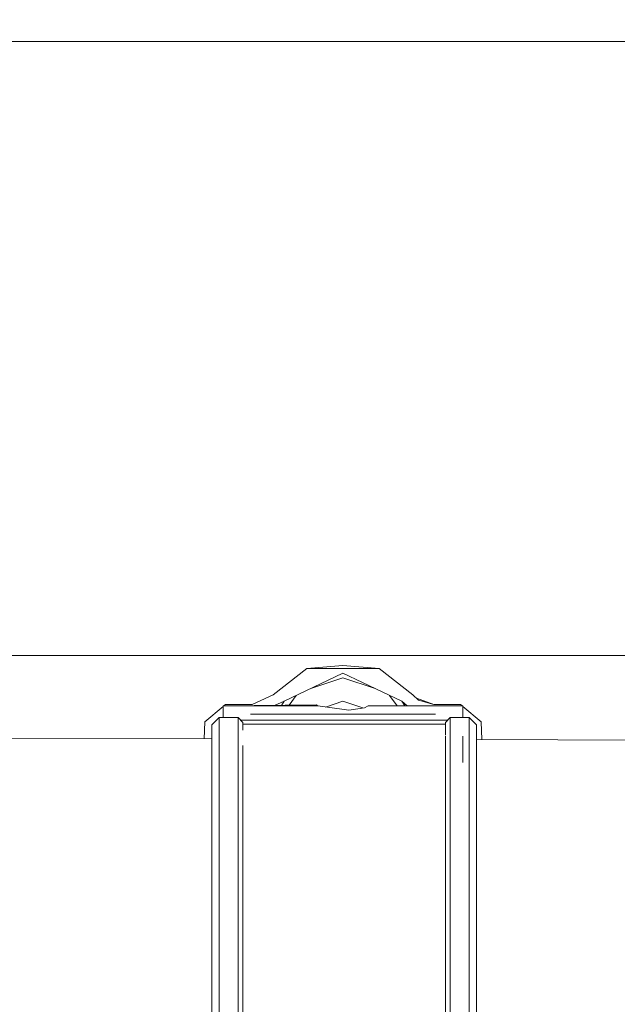
# Model space of a CAD drawing. Units: millimetres. Extents: x 425 to 9305, y -450 to 4102.
# Drawn here: x 4452 to 4596, y 1217 to 1455 of the extents above; entities that cross this region are included whole.
import ezdxf

# ---------------------------------------------------------------- set-up
doc = ezdxf.new("R2010")
doc.units = ezdxf.units.MM
doc.layers.add('1', color=7, linetype='Continuous', true_color=0xffffff)
doc.styles.add('blockfont', font='simplex.shx')
doc.dimstyles.get("Standard").update_dxf_attribs({"dimtxt": 0.18, "dimasz": 0.18, "dimexe": 0.18, "dimexo": 0.0625, "dimgap": 0.09, "dimtad": 0, "dimtih": 1, "dimtoh": 1, "dimdec": 4, "dimzin": 0, "dimdsep": 46, "dimtxsty": 'Standard', "dimcen": 0.09, "dimadec": 0, "dimazin": 0, "dimtfac": 1, "dimtdec": 4, "dimtofl": 0, "dimtmove": 0, "dimatfit": 3, "dimfxl": 1, "dimtolj": 1, "dimtzin": 0, "dimarcsym": 0})

# ---------------------------------------------------------------- blocks, each defined once
blk = doc.blocks.new('_U2')
at = {"layer": '1', "color": 18, "lineweight": 13}
for p, q in [((3695.060321, 3291.863002), (5091.410392, 3291.863002)), ((5088.235392, 3291.863002), (5088.235392, 2395.206517)), ((4984.902058, 2293.619017), (4959.902058, 2293.619017)), ((4959.902058, 2293.619017), (4959.902058, 2199.869017)), ((5216.568725, 2293.619017), (5191.568725, 2293.619017)), ((5216.568725, 2199.869017), (5216.568725, 2293.619017)), ((4959.902058, 2199.869017), (4984.902058, 2199.869017)), ((5191.568725, 2199.869017), (5216.568725, 2199.869017)), ((5088.235392, 1301.625032), (5088.235392, 2198.281517))]:
    blk.add_line(p, q, dxfattribs=at)
at = {"layer": '1', "color": 18, "lineweight": 70}
for points in [[(5088.235392, 3291.863002), (5101.632851, 3241.863051), (5074.837932, 3241.862952)], [(5088.235392, 1301.625032), (5074.837932, 1351.624983), (5101.632851, 1351.625081)]]:
    blk.add_solid(points, dxfattribs=at)
at = {"layer": '1', "color": 18, "linetype": 'Continuous', "lineweight": 13, "char_height": 50, "attachment_point": 7, "line_spacing_factor": 0.903614, "style": 'blockfont'}
for s, insert in [('\\W1.3125;78.4', (4984.427058, 2329.723184)), ('\\W1.1591;1990', (4984.427058, 2207.848184))]:
    blk.add_mtext(s, dxfattribs=dict(at, insert=insert))
blk = doc.blocks.new('_U4')
at = {"layer": '1', "color": 18, "lineweight": 13}
for p, q in [((655.40002, 1202.095756), (655.40002, 3717.543596)), ((655.40002, 3714.368596), (2515.758343, 3714.368596)), ((4877, 3714.368596), (3016.641676, 3714.368596)), ((2547.710426, 3639.368596), (2522.710426, 3639.368596)), ((2522.710426, 3639.368596), (2522.710426, 3545.618596)), ((2779.377093, 3639.368596), (2754.377093, 3639.368596)), ((2779.377093, 3545.618596), (2779.377093, 3639.368596)), ((2522.710426, 3545.618596), (2547.710426, 3545.618596)), ((2754.377093, 3545.618596), (2779.377093, 3545.618596))]:
    blk.add_line(p, q, dxfattribs=at)
at = {"layer": '1', "color": 18, "lineweight": 70}
for points in [[(655.40002, 3714.368596), (705.39997, 3727.766056), (705.400069, 3700.971137)], [(4877, 3714.368596), (4827.000049, 3700.971137), (4826.999951, 3727.766056)]]:
    blk.add_solid(points, dxfattribs=at)
at = {"layer": '1', "color": 18, "linetype": 'Continuous', "lineweight": 13, "char_height": 50, "attachment_point": 7, "line_spacing_factor": 0.903614, "style": 'blockfont'}
for s, insert in [('\\W1.2899;166.2', (2519.995843, 3675.472763)), ('\\W1.1047;BBC', (2859.266676, 3675.472763)), ('\\W1.1591;4222', (2547.235426, 3553.597763))]:
    blk.add_mtext(s, dxfattribs=dict(at, insert=insert))
blk = doc.blocks.new('_U5')
at = {"layer": '1', "color": 18, "lineweight": 13}
for p, q in [((4877, 1348.4125), (4877, 106.677514)), ((1415.574299, 279.257722), (1415.574299, 106.677514)), ((1415.574299, 109.852514), (3011.001733, 109.852514)), ((4877, 109.852514), (3281.572566, 109.852514)), ((3042.953816, 34.852514), (3017.953816, 34.852514)), ((3017.953816, 34.852514), (3017.953816, -58.897486)), ((3274.620483, 34.852514), (3249.620483, 34.852514)), ((3274.620483, -58.897486), (3274.620483, 34.852514)), ((3017.953816, -58.897486), (3042.953816, -58.897486)), ((3249.620483, -58.897486), (3274.620483, -58.897486))]:
    blk.add_line(p, q, dxfattribs=at)
at = {"layer": '1', "color": 18, "lineweight": 70}
for points in [[(1415.574299, 109.852514), (1465.57425, 123.249974), (1465.574348, 96.455054)], [(4877, 109.852514), (4827.000049, 96.455054), (4826.999951, 123.249974)]]:
    blk.add_solid(points, dxfattribs=at)
at = {"layer": '1', "color": 18, "linetype": 'Continuous', "lineweight": 13, "char_height": 50, "attachment_point": 7, "line_spacing_factor": 0.903614, "style": 'blockfont'}
for s, insert in [('\\W1.2899;136.3', (3015.239233, 70.956681)), ('\\W1.2570;3461', (3042.478816, -50.918319))]:
    blk.add_mtext(s, dxfattribs=dict(at, insert=insert))

msp = doc.modelspace()

# ---------------------------------------------------------------- linework, layer by layer
at = {"layer": '1', "color": 18, "linetype": 'Continuous', "lineweight": 13}
for p, q in [((3985.552339, 1450.148333), (4823.909279, 1450.148333)), ((4413.318154, 1301.625032), (4656.452653, 1301.625032)), ((4513.100144, 1292.09413), (4521.258351, 1298.465867)), ((4530.000207, 1299.252291), (4521.258351, 1298.465867)), ((4538.741585, 1298.465867), (4521.258351, 1298.465867)), ((4530.000207, 1299.252291), (4538.741585, 1298.465867)), ((4538.741585, 1298.465867), (4546.900269, 1292.09413)), ((4515.746113, 1290.578027), (4530.000207, 1297.334451)), ((4522.2489, 1293.66034), (4530.000207, 1296.21448)), ((4530.000207, 1297.334451), (4544.253823, 1290.578027)), ((4537.751442, 1293.660251), (4530.000207, 1296.21448)), ((4508.008477, 1289.799232), (4513.100144, 1292.09413)), ((4517.022364, 1289.588554), (4518.718526, 1291.986947)), ((4541.28136, 1291.987018), (4543.098695, 1289.417286)), ((4546.900269, 1292.09413), (4548.294064, 1290.838737)), ((4547.801354, 1291.282522), (4551.991463, 1289.799232)), ((4496.581551, 1285.62345), (4500.999924, 1289.315863)), ((4500.999924, 1289.417286), (4523.482796, 1289.657612)), ((4500.999924, 1289.417286), (4523.885247, 1289.417286)), ((4500.999924, 1289.417286), (4500.999924, 1286.60037)), ((4501.12286, 1289.4186), (4501.578328, 1289.799232)), ((4501.578328, 1289.799232), (4508.008477, 1289.799232)), ((4513.413016, 1289.549973), (4515.746113, 1290.578027)), ((4515.152303, 1289.568565), (4515.746113, 1290.578027)), ((4523.482796, 1289.657612), (4523.885247, 1289.417286)), ((4523.885247, 1289.417286), (4530.307767, 1288.540382)), ((4530.000207, 1290.55335), (4525.771097, 1289.1598)), ((4534.844579, 1288.956962), (4530.000207, 1290.55335)), ((4531.390187, 1288.392682), (4530.307767, 1288.540382)), ((4535.177704, 1289.011378), (4531.390187, 1288.392682)), ((4536.114689, 1289.417286), (4535.177704, 1289.011378)), ((4559.000016, 1289.417286), (4536.114689, 1289.417286)), ((4544.253823, 1290.578027), (4545.505016, 1289.417286)), ((4544.936757, 1289.417286), (4544.253823, 1290.578027)), ((4548.294064, 1290.838737), (4551.991463, 1289.799232)), ((4551.991463, 1289.799232), (4558.421612, 1289.799232)), ((4558.421612, 1289.799232), (4558.878653, 1289.417286)), ((4559.000016, 1289.417286), (4559.000016, 1286.60037)), ((4559.000016, 1289.315863), (4563.418389, 1285.62345)), ((4498.280999, 1284.823437), (4500.058648, 1286.60037)), ((4500.058648, 1286.60037), (4504.627701, 1286.60037)), ((4500.058648, 1284.702201), (4500.058648, 1286.60037)), ((4500.898416, 1286.60037), (4500.999924, 1286.685193)), ((4504.627701, 1286.60037), (4505.77068, 1285.457988)), ((4504.627701, 1284.702201), (4504.627701, 1286.60037)), ((4530.000207, 1287.410993), (4507.647988, 1287.410993)), ((4530.000207, 1287.410993), (4552.351952, 1287.410993)), ((4554.79908, 1285.457988), (4555.942059, 1286.60037)), ((4555.942059, 1286.60037), (4560.510636, 1286.60037)), ((4555.942059, 1284.702201), (4555.942059, 1286.60037)), ((4559.000016, 1286.685193), (4559.101524, 1286.60037)), ((4560.510636, 1286.60037), (4562.288762, 1284.823437)), ((4560.510636, 1284.702201), (4560.510636, 1286.60037)), ((4496.415334, 1281.504235), (4496.581551, 1285.62345)), ((4498.280999, 1282.936115), (4498.280999, 1284.823437)), ((4500.058648, 1284.702201), (4500.058648, 1275.779147)), ((4504.627701, 1282.140393), (4504.627701, 1284.702201)), ((4505.256381, 1285.972018), (4555.313379, 1285.972018)), ((4505.77068, 1285.457988), (4505.77068, 1283.566851)), ((4554.79908, 1285.027761), (4505.77068, 1285.027761)), ((4554.79908, 1285.457988), (4554.79908, 1283.566851)), ((4555.942059, 1284.702201), (4555.942059, 1282.140393)), ((4560.510636, 1275.779147), (4560.510636, 1284.702201)), ((4562.288762, 1282.936115), (4562.288762, 1284.823437)), ((4563.418389, 1285.62345), (4563.593705, 1281.278739)), ((4420.61094, 1281.758685), (4498.280999, 1281.497972)), ((4498.280999, 1274.063844), (4498.280999, 1282.936115)), ((4504.627701, 1275.779147), (4504.627701, 1282.140393)), ((4554.79908, 1283.566851), (4554.79908, 1282.349525)), ((4554.79908, 1282.140393), (4554.79908, 1274.676461)), ((4555.942059, 1282.140393), (4555.942059, 1275.779147)), ((4559.000016, 1282.140393), (4559.000016, 1275.779147)), ((4562.288762, 1282.936115), (4562.288762, 1274.063844)), ((4505.77068, 1279.845088), (4505.77068, 1274.676461)), ((4562.288762, 1281.28312), (4946.280968, 1279.994186)), ((4500.058648, 1275.779147), (4500.058648, 1260.033269)), ((4504.627701, 1260.033269), (4504.627701, 1275.779147)), ((4505.77068, 1274.676461), (4505.77068, 1258.988161)), ((4554.79908, 1274.676461), (4554.79908, 1258.988161)), ((4555.942059, 1275.779147), (4555.942059, 1260.033269)), ((4560.510636, 1260.033269), (4560.510636, 1275.779147)), ((4498.280999, 1258.407492), (4498.280999, 1274.063844)), ((4562.288762, 1274.063844), (4562.288762, 1258.407492)), ((4500.058648, 1260.033269), (4500.058648, 1237.820883)), ((4504.627701, 1237.820883), (4504.627701, 1260.033269)), ((4555.942059, 1260.033269), (4555.942059, 1237.820883)), ((4560.510636, 1237.820883), (4560.510636, 1260.033269)), ((4498.280999, 1236.321468), (4498.280999, 1258.407492)), ((4505.77068, 1258.988161), (4505.77068, 1254.235406)), ((4554.79908, 1258.988161), (4554.79908, 1254.235406)), ((4562.288762, 1258.407492), (4562.288762, 1236.321468)), ((4505.77068, 1254.235406), (4505.77068, 1236.856956)), ((4554.79908, 1254.235406), (4554.79908, 1236.856956)), ((4498.280999, 1208.305855), (4498.280999, 1236.321468)), ((4500.058648, 1237.820883), (4500.058648, 1209.644813)), ((4504.627701, 1209.644813), (4504.627701, 1237.820883)), ((4505.77068, 1236.856956), (4505.77068, 1208.784003)), ((4554.79908, 1236.856956), (4554.79908, 1208.784003)), ((4555.942059, 1237.820883), (4555.942059, 1209.644813)), ((4560.510636, 1209.644813), (4560.510636, 1237.820883)), ((4562.288762, 1236.321468), (4562.288762, 1208.305855))]:
    msp.add_line(p, q, dxfattribs=at)

# ---------------------------------------------------------------- dimensions: what is measured, and where the dimension line sits
for base, p1, p2, text, picture, middle in [((4877, 3714.368596), (655.40002, 1200.508256), (4877, 3900), '<>\\P[\\C18;\\H50.00;\\Fsimplex.shx;4222\\Fsimplex.shx;\\H50.00;\\C18; ]\\C18;\\H50.00;\\Fsimplex.shx;BBC\\Fsimplex.shx;\\H50.00;\\C18;', '_U4', (2766.20001, 3714.368596)), ((4877, 109.852514), (1415.574299, 280.845222), (4877, 1350), '<>\\P[\\C18;\\H50.00;\\Fsimplex.shx;3461\\Fsimplex.shx;\\H50.00;\\C18; ]', '_U5', (3146.28715, 109.852514))]:
    dim = msp.add_linear_dim(base=base, p1=p1, p2=p2, text=text, dimstyle='Standard', override={"dimtxt": 50, "dimasz": 50, "dimexe": 3.175, "dimexo": 1.5875, "dimgap": 1.5875, "dimtih": 1, "dimtoh": 1, "dimdec": 1, "dimlfac": 0.03937, "dimdsep": 46, "dimlunit": 2, "dimtxsty": 'blockfont', "dimsah": 1, "dimse1": 0, "dimse2": 0, "dimsd1": 0, "dimsd2": 0, "dimclrd": 18, "dimclre": 18, "dimclrt": 18, "dimtol": 0, "dimtm": -0.1, "dimtfac": 1, "dimtdec": 2, "dimtofl": 1, "dimtmove": 0, "dimlwd": 13, "dimlwe": 13}, dxfattribs=at)
    dim.commit()
    dim.dimension.update_dxf_attribs({"geometry": picture, "text_midpoint": middle, "dimtype": 160})
dim = msp.add_linear_dim(base=(5088.235392, 3291.863002), p1=(5188.468691, 1301.625032), p2=(3693.472821, 3291.863002), angle=270, text='<>\\P[\\C18;\\H50.00;\\Fsimplex.shx;1990\\Fsimplex.shx;\\H50.00;\\C18; ]', dimstyle='Standard', override={"dimtxt": 50, "dimasz": 50, "dimexe": 3.175, "dimexo": 1.5875, "dimgap": 1.5875, "dimtih": 1, "dimtoh": 1, "dimdec": 1, "dimlfac": 0.03937, "dimdsep": 46, "dimlunit": 2, "dimtxsty": 'blockfont', "dimsah": 1, "dimse1": 0, "dimse2": 0, "dimsd1": 0, "dimsd2": 0, "dimclrd": 18, "dimclre": 18, "dimclrt": 18, "dimtol": 0, "dimtm": -0.1, "dimtfac": 1, "dimtdec": 2, "dimtofl": 1, "dimtmove": 0, "dimlwd": 13, "dimlwe": 13}, dxfattribs=at)
dim.commit()
dim.dimension.update_dxf_attribs({"geometry": '_U2', "text_midpoint": (5088.235392, 2307.681517), "dimtype": 160})

doc.saveas('drawing.dxf')
